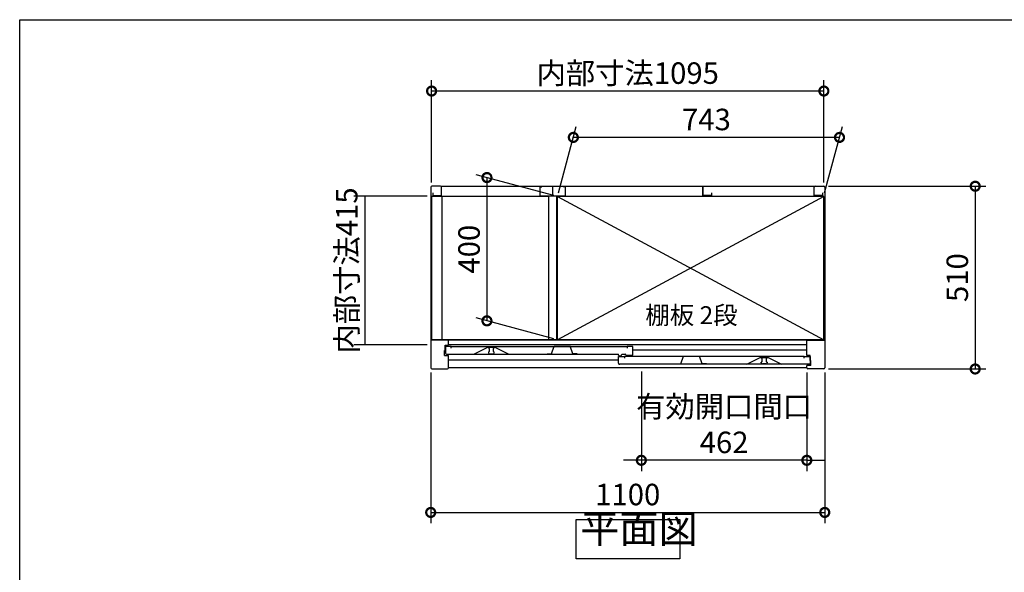
# Model space of a CAD drawing. Extents: x 9063 to 17109, y 91 to 5753.
# Drawn here: x 9063 to 11812, y 4211 to 5753 of the extents above; entities that cross this region are included whole.
import ezdxf

# ---------------------------------------------------------------- set-up
doc = ezdxf.new("R2010")
doc.units = 0
doc.header["$LTSCALE"] = 20
doc.header["$PDMODE"] = 3
doc.header["$PDSIZE"] = 2
doc.layers.get('0').update_dxf_attribs({"linetype": 'CONTINUOUS'})
doc.layers.get('DEFPOINTS').update_dxf_attribs({"linetype": 'CONTINUOUS'})
for name, color, linetype in [('仕様書枠', 230, 'CONTINUOUS'), ('寸法', 4, 'CONTINUOUS'), ('文字', 7, 'CONTINUOUS'), ('細線', 5, 'CONTINUOUS'), ('部品1', 7, 'CONTINUOUS')]:
    doc.layers.add(name, color=color, linetype=linetype)
doc.styles.add('STYLE1', font='isocp.shx', dxfattribs={"bigfont": 'bigfont.shx'})
doc.styles.add('STYLE2', font='MS PGothic.ttf')
doc.dimstyles.new('INABA_S20G', dxfattribs={"dimscale": 20, "dimtxt": 3, "dimasz": 2.5, "dimexe": 1.5, "dimexo": 0.5, "dimgap": 1, "dimtad": 3, "dimdec": 1, "dimdsep": 46, "dimtxsty": 'STYLE1', "dimblk1": 'DOTSMALL', "dimblk2": 'DOTSMALL', "dimsah": 1, "dimcen": 0, "dimclrt": 7, "dimadec": 0, "dimazin": 0, "dimtfac": 1, "dimtdec": 4, "dimtix": 1, "dimtmove": 0, "dimatfit": 3, "dimldrblk": 'DOTSMALL', "dimfxl": 1, "dimtolj": 1, "dimtzin": 0, "dimarcsym": 0})

# ---------------------------------------------------------------- blocks, each defined once
blk = doc.blocks.new('_DOTSMALL')
at = {"color": 0, "linetype": 'ByBlock', "ltscale": 50, "const_width": 0.5}
blk.add_lwpolyline([(-0.0625, 0, 1), (0.0625, 0, 1)], format="xyb", close=True, dxfattribs=at)
blk = doc.blocks.new('*D62')
at = {"layer": 'DEFPOINTS', "color": 0, "ltscale": 50}
for p in [(10798.7, 4781.6), (11260.7, 4778.6), (10798.7, 4523.7)]:
    blk.add_point(p, dxfattribs=at)
at = {"layer": '寸法', "color": 0, "lineweight": -2, "ltscale": 50}
for p, q in [((10798.7, 4771.6), (10798.7, 4493.7)), ((11260.7, 4768.6), (11260.7, 4493.7)), ((10798.7, 4523.7), (10748.7, 4523.7)), ((11260.7, 4523.7), (10798.7, 4523.7)), ((11260.7, 4523.7), (11310.7, 4523.7))]:
    blk.add_line(p, q, dxfattribs=at)
at = {"layer": '寸法', "color": 0, "lineweight": -2, "ltscale": 50, "xscale": 50, "yscale": 50, "zscale": 50}
blk.add_blockref('_DOTSMALL', (10798.7, 4523.7), dxfattribs=at)
at = {"layer": '寸法', "color": 0, "lineweight": -2, "ltscale": 50, "xscale": 50, "yscale": 50, "zscale": 50, "rotation": 180}
blk.add_blockref('_DOTSMALL', (11260.7, 4523.7), dxfattribs=at)
at = {"layer": '寸法', "color": 7, "ltscale": 50, "insert": (11029.7, 4623.7), "char_height": 60, "attachment_point": 5, "style": 'STYLE1'}
blk.add_mtext('\\A1;有効開口間口\\P462', dxfattribs=at)
blk = doc.blocks.new('*D61')
at = {"layer": 'DEFPOINTS', "color": 0, "ltscale": 50}
for p in [(10210.7, 5261.1), (10026.4, 4846.1), (10210.7, 4846.1)]:
    blk.add_point(p, dxfattribs=at)
at = {"layer": '寸法', "color": 0, "lineweight": -2, "ltscale": 50}
for p, q in [((10200.7, 5261.1), (9996.4, 5261.1)), ((10026.4, 5261.1), (10026.4, 4846.1)), ((10200.7, 4846.1), (9996.4, 4846.1))]:
    blk.add_line(p, q, dxfattribs=at)
at = {"layer": '寸法', "color": 7, "ltscale": 50, "insert": (9976.4, 5053.6), "char_height": 60, "attachment_point": 5, "rotation": 90, "style": 'STYLE1'}
blk.add_mtext('\\A1;内部寸法415', dxfattribs=at)
blk = doc.blocks.new('*D60')
at = {"layer": 'DEFPOINTS', "color": 0, "ltscale": 50}
for p in [(10210.7, 4778.6), (11310.7, 4778.6), (11310.7, 4378.2)]:
    blk.add_point(p, dxfattribs=at)
at = {"layer": '寸法', "color": 0, "lineweight": -2, "ltscale": 50}
for p, q in [((10210.7, 4768.6), (10210.7, 4348.2)), ((11310.7, 4768.6), (11310.7, 4348.2)), ((10210.7, 4378.2), (11310.7, 4378.2))]:
    blk.add_line(p, q, dxfattribs=at)
at = {"layer": '寸法', "color": 0, "lineweight": -2, "ltscale": 50, "xscale": 50, "yscale": 50, "zscale": 50, "rotation": 180}
blk.add_blockref('_DOTSMALL', (10210.7, 4378.2), dxfattribs=at)
at = {"layer": '寸法', "color": 0, "lineweight": -2, "ltscale": 50, "xscale": 50, "yscale": 50, "zscale": 50}
blk.add_blockref('_DOTSMALL', (11310.7, 4378.2), dxfattribs=at)
at = {"layer": '寸法', "color": 7, "ltscale": 50, "insert": (10760.7, 4428.2), "char_height": 60, "attachment_point": 5, "style": 'STYLE1'}
blk.add_mtext('\\A1;1100', dxfattribs=at)
blk = doc.blocks.new('*D59')
at = {"layer": 'DEFPOINTS', "color": 0, "ltscale": 50}
for p in [(10213.2, 5554.3), (10213.2, 5288.6), (11308.2, 5288.6)]:
    blk.add_point(p, dxfattribs=at)
at = {"layer": '寸法', "color": 0, "lineweight": -2, "ltscale": 50}
for p, q in [((10213.2, 5298.6), (10213.2, 5584.3)), ((11308.2, 5298.6), (11308.2, 5584.3)), ((11308.2, 5554.3), (10213.2, 5554.3))]:
    blk.add_line(p, q, dxfattribs=at)
at = {"layer": '寸法', "color": 0, "lineweight": -2, "ltscale": 50, "xscale": 50, "yscale": 50, "zscale": 50, "rotation": 180}
blk.add_blockref('_DOTSMALL', (10213.2, 5554.3), dxfattribs=at)
at = {"layer": '寸法', "color": 0, "lineweight": -2, "ltscale": 50, "xscale": 50, "yscale": 50, "zscale": 50}
blk.add_blockref('_DOTSMALL', (11308.2, 5554.3), dxfattribs=at)
at = {"layer": '寸法', "color": 7, "ltscale": 50, "insert": (10760.7, 5604.3), "char_height": 60, "attachment_point": 5, "style": 'STYLE1'}
blk.add_mtext('\\A1;内部寸法1095', dxfattribs=at)
blk = doc.blocks.new('*D58')
at = {"layer": 'DEFPOINTS', "color": 0, "ltscale": 50}
for p in [(10608.9, 5424.9), (10564.7, 5260.1), (11307.7, 5260.1)]:
    blk.add_point(p, dxfattribs=at)
at = {"layer": '寸法', "color": 0, "lineweight": -2, "ltscale": 50}
for p, q in [((10567.4, 5270.1), (10616.9, 5454.9)), ((11310.4, 5270.1), (11359.9, 5454.9)), ((11351.9, 5424.9), (10608.9, 5424.9))]:
    blk.add_line(p, q, dxfattribs=at)
at = {"layer": '寸法', "color": 0, "lineweight": -2, "ltscale": 50, "xscale": 50, "yscale": 50, "zscale": 50, "rotation": 180}
blk.add_blockref('_DOTSMALL', (10608.9, 5424.9), dxfattribs=at)
at = {"layer": '寸法', "color": 0, "lineweight": -2, "ltscale": 50, "xscale": 50, "yscale": 50, "zscale": 50}
blk.add_blockref('_DOTSMALL', (11351.9, 5424.9), dxfattribs=at)
at = {"layer": '寸法', "color": 7, "ltscale": 50, "insert": (10980.4, 5474.9), "char_height": 60, "attachment_point": 5, "style": 'STYLE1'}
blk.add_mtext('\\A1;743', dxfattribs=at)
blk = doc.blocks.new('*D57')
at = {"layer": 'DEFPOINTS', "color": 0, "ltscale": 50}
for p in [(11310.7, 5288.6), (11310.7, 4778.6), (11730.7, 4778.6)]:
    blk.add_point(p, dxfattribs=at)
at = {"layer": '寸法', "color": 0, "lineweight": -2, "ltscale": 50}
for p, q in [((11320.7, 5288.6), (11760.7, 5288.6)), ((11730.7, 5288.6), (11730.7, 4778.6)), ((11320.7, 4778.6), (11760.7, 4778.6))]:
    blk.add_line(p, q, dxfattribs=at)
at = {"layer": '寸法', "color": 0, "lineweight": -2, "ltscale": 50, "xscale": 50, "yscale": 50, "zscale": 50}
for p, rotation in [((11730.7, 5288.6), 90), ((11730.7, 4778.6), 270)]:
    blk.add_blockref('_DOTSMALL', p, dxfattribs=dict(at, rotation=rotation))
at = {"layer": '寸法', "color": 7, "ltscale": 50, "insert": (11680.7, 5033.6), "char_height": 60, "attachment_point": 5, "rotation": 90, "style": 'STYLE1'}
blk.add_mtext('\\A1;510', dxfattribs=at)
blk = doc.blocks.new('*D56')
at = {"layer": 'DEFPOINTS', "color": 0, "ltscale": 50}
for p in [(10564.7, 5260.1), (10367.7, 4912.9), (10564.7, 4860.1)]:
    blk.add_point(p, dxfattribs=at)
at = {"layer": '寸法', "color": 0, "lineweight": -2, "ltscale": 50}
for p, q in [((10554.7, 5262.8), (10337.7, 5320.9)), ((10367.7, 5312.9), (10367.7, 4912.9)), ((10554.7, 4862.8), (10337.7, 4920.9))]:
    blk.add_line(p, q, dxfattribs=at)
at = {"layer": '寸法', "color": 0, "lineweight": -2, "ltscale": 50, "xscale": 50, "yscale": 50, "zscale": 50}
for p, rotation in [((10367.7, 5312.9), 90), ((10367.7, 4912.9), 270)]:
    blk.add_blockref('_DOTSMALL', p, dxfattribs=dict(at, rotation=rotation))
at = {"layer": '寸法', "color": 7, "ltscale": 50, "insert": (10317.7, 5112.9), "char_height": 60, "attachment_point": 5, "rotation": 90, "style": 'STYLE1'}
blk.add_mtext('\\A1;400', dxfattribs=at)

msp = doc.modelspace()

# ---------------------------------------------------------------- linework, layer by layer
at = {"layer": '仕様書枠', "ltscale": 50}
for p, q in [((9063.34, 200.61), (9063.34, 5753.41)), ((9063.34, 5753.41), (17106.94, 5753.41))]:
    msp.add_line(p, q, dxfattribs=at)
at = {"layer": '細線', "ltscale": 50}
for p, q in [((11307.69, 5260.09), (10564.69, 4860.09)), ((10564.69, 5260.09), (11307.69, 4860.09)), ((11260.69, 4858.59), (10260.69, 4858.59)), ((11260.69, 4845.59), (10260.69, 4845.59)), ((10371.79, 4838.59), (10371.79, 4837.88)), ((10387.79, 4837.88), (10387.79, 4838.59)), ((10371.79, 4825.31), (10371.79, 4823.59)), ((10373.79, 4835.59), (10373.79, 4827.59)), ((10374.79, 4820.59), (10384.79, 4820.59)), ((10385.79, 4827.59), (10385.79, 4835.59)), ((10387.79, 4823.59), (10387.79, 4825.31)), ((11260.69, 4831.09), (10775.39, 4831.09)), ((11133.59, 4809.88), (11133.59, 4810.59)), ((11149.59, 4810.59), (11149.59, 4809.88)), ((10735.39, 4803.09), (10260.69, 4803.09)), ((11133.59, 4795.59), (11133.59, 4797.31)), ((11135.59, 4799.59), (11135.59, 4807.59)), ((11146.59, 4792.59), (11136.59, 4792.59)), ((11147.59, 4807.59), (11147.59, 4799.59)), ((11149.59, 4797.31), (11149.59, 4795.59))]:
    msp.add_line(p, q, dxfattribs=at)
for centre, radius, start, end in [((10372.09, 4837.88), 0.3, 180, 262.50528), ((10371.79, 4835.59), 2, 0, 82.50528), ((10387.79, 4835.59), 2, 97.49472, 180), ((10387.49, 4837.88), 0.3, 277.49472, 0), ((10372.09, 4825.31), 0.3, 97.49472, 180), ((10374.79, 4823.59), 3, 180, 270), ((10371.79, 4827.59), 2, 277.49472, 0), ((10384.79, 4823.59), 3, 270, 0), ((10387.79, 4827.59), 2, 180, 262.50528), ((10387.49, 4825.31), 0.3, 0, 82.50528), ((11133.89, 4809.88), 0.3, 180, 262.50528), ((11133.89, 4797.31), 0.3, 97.49472, 180), ((11136.59, 4795.59), 3, 180, 270), ((11133.59, 4807.59), 2, 0, 82.50528), ((11133.59, 4799.59), 2, 277.49472, 0), ((11146.59, 4795.59), 3, 270, 0), ((11149.59, 4807.59), 2, 97.49472, 180), ((11149.59, 4799.59), 2, 180, 262.50528), ((11149.29, 4809.88), 0.3, 277.49472, 0), ((11149.29, 4797.31), 0.3, 0, 82.50528)]:
    msp.add_arc(centre, radius, start, end, dxfattribs=at)
at = {"layer": '部品1', "ltscale": 50}
for p, q in [((10210.69, 5285.59), (10210.69, 4781.59)), ((10237.69, 5288.59), (10213.69, 5288.59)), ((10240.69, 5288.59), (11280.69, 5288.59)), ((10240.69, 5262.59), (10240.69, 5288.59)), ((10240.69, 5265.09), (10240.69, 5285.59)), ((10515.19, 5286.59), (10521.19, 5286.59)), ((10515.19, 5286.59), (10515.19, 5261.59)), ((10550.69, 5288.59), (10550.69, 5264.09)), ((10550.69, 5288.59), (10550.69, 5264.09)), ((10586.19, 5286.59), (10580.19, 5286.59)), ((10586.19, 5286.59), (10586.19, 5261.59)), ((10970.69, 5262.59), (10970.69, 5288.59)), ((10970.69, 5288.59), (10970.69, 5264.09)), ((11280.69, 5262.59), (11280.69, 5288.59)), ((11280.69, 5265.09), (11280.69, 5285.59)), ((11283.69, 5288.59), (11307.69, 5288.59)), ((11310.69, 5285.59), (11310.69, 4781.59)), ((10213.69, 4859.69), (10213.69, 5260.09)), ((10539.69, 5260.09), (10213.69, 5260.09)), ((10216.69, 5270.59), (10216.69, 5262.59)), ((10216.69, 5262.59), (10240.69, 5262.59)), ((10242.19, 5260.09), (10242.19, 4859.69)), ((10515.19, 5261.59), (10586.19, 5261.59)), ((10539.69, 5261.59), (10539.69, 4859.59)), ((10561.69, 5261.59), (10561.69, 4859.59)), ((11307.69, 5260.09), (10561.69, 5260.09)), ((10564.69, 4860.09), (10564.69, 5260.09)), ((10994.69, 5262.59), (10970.69, 5262.59)), ((10994.69, 5270.59), (10994.69, 5262.59)), ((11279.19, 5260.09), (11279.19, 5259.89)), ((11304.69, 5262.59), (11280.69, 5262.59)), ((11304.69, 5270.59), (11304.69, 5262.59)), ((11307.69, 4859.69), (11307.69, 5260.09)), ((10260.69, 4858.59), (10210.69, 4858.59)), ((10539.69, 4859.69), (10213.69, 4859.69)), ((10251.29, 4830.09), (10251.29, 4844.59)), ((10251.29, 4844.59), (10260.69, 4844.59)), ((10251.79, 4841.59), (10251.79, 4822.59)), ((10267.79, 4841.59), (10251.79, 4841.59)), ((10260.69, 4844.59), (10260.69, 4858.59)), ((10267.79, 4841.59), (10759.39, 4841.59)), ((10267.79, 4837.09), (10267.79, 4841.59)), ((10368.79, 4838.59), (10331.79, 4819.59)), ((10390.79, 4838.59), (10368.79, 4838.59)), ((10427.79, 4819.59), (10390.79, 4838.59)), ((10561.69, 4859.59), (10539.69, 4859.59)), ((10547.59, 4820.59), (10555.09, 4842.09)), ((10555.09, 4842.09), (10600.09, 4842.09)), ((11307.69, 4859.69), (10561.69, 4859.69)), ((10564.69, 4860.09), (11307.69, 4860.09)), ((10607.59, 4820.59), (10600.09, 4842.09)), ((10759.39, 4841.59), (10759.39, 4837.09)), ((10775.39, 4841.59), (10759.39, 4841.59)), ((10775.39, 4819.59), (10775.39, 4841.59)), ((11260.69, 4858.59), (11310.69, 4858.59)), ((11260.69, 4816.59), (11260.69, 4858.59)), ((11279.19, 4859.89), (11279.19, 4859.69)), ((10249.29, 4816.59), (10249.29, 4830.09)), ((10249.29, 4830.09), (10251.29, 4830.09)), ((10249.29, 4816.59), (10260.69, 4816.59)), ((10254.79, 4819.59), (10733.89, 4819.59)), ((10260.69, 4781.59), (10260.69, 4816.59)), ((10535.59, 4820.59), (10547.59, 4820.59)), ((10619.59, 4820.59), (10607.59, 4820.59)), ((10735.39, 4817.09), (10735.39, 4818.09)), ((10735.39, 4794.59), (10735.39, 4813.59)), ((10735.39, 4813.59), (10751.39, 4813.59)), ((10736.89, 4815.59), (10741.89, 4815.59)), ((10743.39, 4817.09), (10743.39, 4818.09)), ((10744.89, 4819.59), (10753.89, 4819.59)), ((10751.39, 4813.59), (10751.39, 4809.09)), ((11253.59, 4813.59), (10751.39, 4813.59)), ((10755.39, 4818.09), (10755.39, 4818.09)), ((10772.39, 4816.59), (10756.89, 4816.59)), ((10908.49, 4792.59), (10915.99, 4814.09)), ((10915.99, 4814.09), (10960.99, 4814.09)), ((10968.49, 4792.59), (10960.99, 4814.09)), ((11093.59, 4791.59), (11130.59, 4810.59)), ((11130.59, 4810.59), (11152.59, 4810.59)), ((11152.59, 4810.59), (11189.59, 4791.59)), ((11253.59, 4809.09), (11253.59, 4813.59)), ((11253.59, 4813.59), (11269.59, 4813.59)), ((11270.09, 4816.59), (11260.69, 4816.59)), ((11269.59, 4813.59), (11269.59, 4794.59)), ((11270.09, 4802.09), (11270.09, 4816.59)), ((11266.59, 4791.59), (10738.39, 4791.59)), ((10896.49, 4792.59), (10908.49, 4792.59)), ((10980.49, 4792.59), (10968.49, 4792.59)), ((11260.69, 4781.59), (11260.69, 4788.59)), ((11272.09, 4788.59), (11260.69, 4788.59)), ((11272.09, 4802.09), (11270.09, 4802.09)), ((11272.09, 4788.59), (11272.09, 4802.09)), ((10213.69, 4778.59), (10257.69, 4778.59)), ((11260.69, 4781.59), (10260.69, 4781.59)), ((11307.69, 4778.59), (11263.69, 4778.59))]:
    msp.add_line(p, q, dxfattribs=at)
msp.add_lwpolyline([(10617.07, 4358.71), (10905.7, 4358.71), (10905.7, 4249.13), (10617.07, 4249.13)], close=True, dxfattribs=at)
for centre, radius, start, end in [((10213.69, 5285.59), 3, 90, 180), ((10237.69, 5285.59), 3, 0, 90), ((11283.69, 5285.59), 3, 90, 180), ((11307.69, 5285.59), 3, 0, 90), ((10254.79, 4822.59), 3, 180, 270), ((10733.89, 4818.09), 1.5, 0, 90), ((10736.89, 4817.09), 1.5, 180, 270), ((10741.89, 4817.09), 1.5, 270, 0), ((10744.89, 4818.09), 1.5, 90, 180), ((10753.89, 4818.09), 1.5, 0, 90), ((10756.89, 4818.09), 1.5, 180, 270), ((10772.39, 4819.59), 3, 270, 0), ((10738.39, 4794.59), 3, 180, 270), ((11266.59, 4794.59), 3, 270, 0), ((10213.69, 4781.59), 3, 180, 270), ((10257.69, 4781.59), 3, 270, 0), ((11263.69, 4781.59), 3, 180, 270), ((11307.69, 4781.59), 3, 270, 0)]:
    msp.add_arc(centre, radius, start, end, dxfattribs=at)

# ---------------------------------------------------------------- texts
at = {"layer": '文字', "color": 7, "ltscale": 50, "style": 'STYLE2'}
msp.add_text('棚板 2段', height=50, dxfattribs=at).set_placement((10809.81, 4903.73))
at = {"layer": '部品1', "color": 7, "ltscale": 50, "insert": (10628.24, 4267.83), "char_height": 80, "attachment_point": 7, "style": 'STYLE1'}
msp.add_mtext('平面図', dxfattribs=at)

# ---------------------------------------------------------------- dimensions: what is measured, and where the dimension line sits
at = {"layer": '寸法', "ltscale": 50}
dim = msp.add_linear_dim(base=(10213.19, 5554.29), p1=(11308.19, 5288.59), p2=(10213.19, 5288.59), text='内部寸法<>', dimstyle='INABA_S20G', dxfattribs=at)
dim.commit()
dim.dimension.update_dxf_attribs({"geometry": '*D59', "text_midpoint": (10760.69, 5604.29)})
dim = msp.add_linear_dim(base=(10608.87, 5424.95), p1=(11307.69, 5260.09), p2=(10564.69, 5260.09), dimstyle='INABA_S20G', dxfattribs=at)
dim.commit()
dim.dimension.update_dxf_attribs({"geometry": '*D58', "text_midpoint": (10980.37, 5474.95)})
dim = msp.add_linear_dim(base=(10367.67, 4912.89), p1=(10564.69, 5260.09), p2=(10564.69, 4860.09), angle=90, dimstyle='INABA_S20G', dxfattribs=at)
dim.commit()
dim.dimension.update_dxf_attribs({"geometry": '*D56', "text_midpoint": (10317.67, 5112.89)})
dim = msp.add_linear_dim(base=(10026.4, 4846.09), p1=(10210.69, 5261.09), p2=(10210.69, 4846.09), angle=90, text='内部寸法<>', dimstyle='INABA_S20G', dxfattribs=at)
dim.commit()
dim.dimension.update_dxf_attribs({"geometry": '*D61', "text_midpoint": (9976.4, 5053.59)})
dim = msp.add_linear_dim(base=(11730.7, 4778.59), p1=(11310.69, 5288.59), p2=(11310.69, 4778.59), angle=90, dimstyle='INABA_S20G', override={"dimtdec": 1, "dimtix": 0}, dxfattribs=at)
dim.commit()
dim.dimension.update_dxf_attribs({"geometry": '*D57', "text_midpoint": (11680.7, 5033.59)})
dim = msp.add_linear_dim(base=(11310.69, 4378.17), p1=(10210.69, 4778.59), p2=(11310.69, 4778.59), dimstyle='INABA_S20G', override={"dimtmove": 2}, dxfattribs=at)
dim.commit()
dim.dimension.update_dxf_attribs({"geometry": '*D60', "text_midpoint": (10760.69, 4428.17)})
dim = msp.add_linear_dim(base=(10798.69, 4523.65), p1=(11260.69, 4778.59), p2=(10798.69, 4781.59), text='有効開口間口\\P<>', dimstyle='INABA_S20G', override={"dimtmove": 2}, dxfattribs=at)
dim.commit()
dim.dimension.update_dxf_attribs({"geometry": '*D62', "text_midpoint": (11029.69, 4623.66)})

doc.saveas('drawing.dxf')
